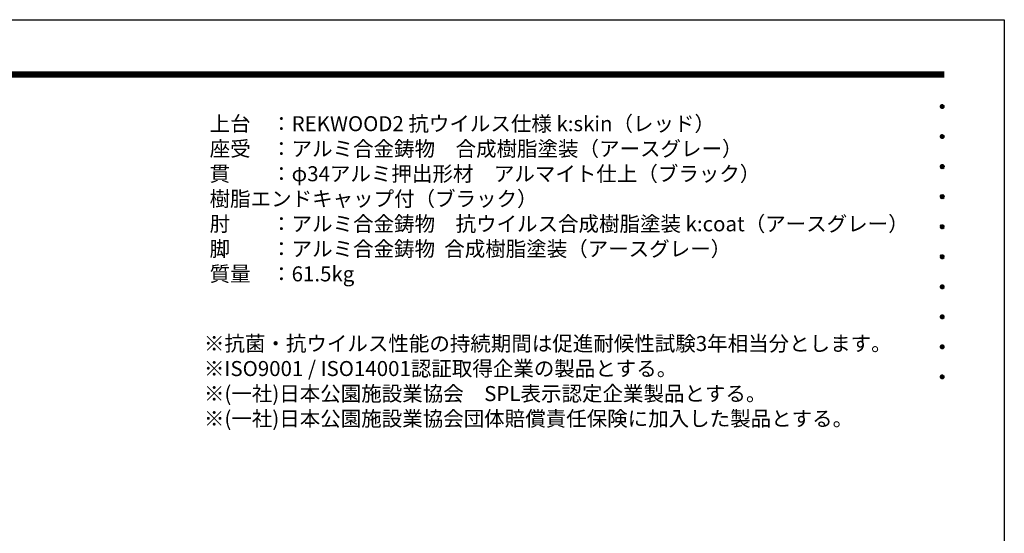
# Model space of a CAD drawing. Extents: x 0 to 6300, y 0 to 4455.
# Drawn here: x 3350 to 6300, y 2916 to 4455 of the extents above; entities that cross this region are included whole.
import ezdxf
from ezdxf.enums import TextEntityAlignment as Align

# ---------------------------------------------------------------- set-up
doc = ezdxf.new("R2010")
doc.units = 0
doc.header["$LTSCALE"] = 4.5
doc.layers.get('0').update_dxf_attribs({"linetype": 'CONTINUOUS'})
doc.layers.get('DEFPOINTS').update_dxf_attribs({"linetype": 'CONTINUOUS'})
doc.layers.add('P_3TEXT', color=60, linetype='CONTINUOUS')
doc.layers.add('P_5DRAWFRAME', color=104, linetype='CONTINUOUS')
doc.styles.add('BIGFONT', font='simplex.shx', dxfattribs={"bigfont": 'bigfont.shx'})

# ---------------------------------------------------------------- blocks, each defined once
blk = doc.blocks.new('DFP3')
at = {"color": 0}
for p, q in [((21.5, 286.6), (408, 286.6)), ((21.5, 286.55), (408, 286.55)), ((21.5, 286.5), (408, 286.5)), ((21.5, 286.45), (408, 286.45)), ((21.5, 286.4), (408, 286.4)), ((408, 286.35), (21.5, 286.35)), ((21.5, 286.3), (408, 286.3)), ((408, 286.25), (21.5, 286.25)), ((21.5, 286.2), (408, 286.2)), ((408, 286.15), (21.5, 286.15)), ((21.5, 286.1), (408, 286.1)), ((21.5, 286.05), (408, 286.05)), ((21.5, 286), (408, 286)), ((21.5, 285.95), (408, 285.95)), ((21.5, 285.9), (408, 285.9)), ((21.5, 285.85), (408, 285.85)), ((21.5, 285.8), (408, 285.8)), ((21.5, 285.75), (408, 285.75)), ((21.5, 285.7), (408, 285.7)), ((408, 285.65), (21.5, 285.65)), ((21.5, 285.6), (408, 285.6)), ((407.2, 279.65), (407.6, 280.05)), ((407.2, 279.65), (407.6, 279.25)), ((407.21, 279.73), (407.52, 280.04)), ((407.21, 279.58), (407.67, 280.04)), ((407.21, 279.72), (407.67, 279.26)), ((407.21, 279.57), (407.52, 279.26)), ((407.22, 279.53), (407.72, 280.03)), ((407.22, 279.77), (407.72, 279.27)), ((407.24, 279.48), (407.77, 280.01)), ((407.24, 279.82), (407.77, 279.29)), ((407.25, 279.84), (407.41, 280)), ((407.25, 279.46), (407.41, 279.3)), ((407.26, 279.43), (407.82, 279.99)), ((407.26, 279.87), (407.82, 279.31)), ((407.29, 279.39), (407.86, 279.96)), ((407.29, 279.91), (407.86, 279.34)), ((407.33, 279.94), (407.89, 279.38)), ((407.33, 279.36), (407.89, 279.92)), ((407.37, 279.98), (407.93, 279.42)), ((407.37, 279.32), (407.93, 279.88)), ((407.41, 280), (407.95, 279.46)), ((407.41, 279.3), (407.95, 279.84)), ((407.46, 280.03), (407.98, 279.51)), ((407.46, 279.27), (407.98, 279.79)), ((407.52, 280.04), (407.99, 279.57)), ((407.52, 279.26), (407.99, 279.73)), ((407.58, 280.05), (408, 279.63)), ((407.58, 279.25), (408, 279.67)), ((407.65, 280.05), (408, 279.7)), ((407.65, 279.25), (408, 279.6)), ((407.75, 280.02), (407.97, 279.8)), ((407.75, 279.28), (407.97, 279.5)), ((407.2, 273.65), (407.6, 274.05)), ((407.2, 273.65), (407.6, 273.25)), ((407.21, 273.73), (407.52, 274.04)), ((407.21, 273.58), (407.67, 274.04)), ((407.21, 273.72), (407.67, 273.26)), ((407.21, 273.57), (407.52, 273.26)), ((407.22, 273.53), (407.72, 274.03)), ((407.22, 273.77), (407.72, 273.27)), ((407.24, 273.48), (407.77, 274.01)), ((407.24, 273.82), (407.77, 273.29)), ((407.25, 273.84), (407.41, 274)), ((407.25, 273.46), (407.41, 273.3)), ((407.26, 273.43), (407.82, 273.99)), ((407.26, 273.87), (407.82, 273.31)), ((407.29, 273.39), (407.86, 273.96)), ((407.29, 273.91), (407.86, 273.34)), ((407.33, 273.94), (407.89, 273.38)), ((407.33, 273.36), (407.89, 273.92)), ((407.37, 273.98), (407.93, 273.42)), ((407.37, 273.32), (407.93, 273.88)), ((407.41, 274), (407.95, 273.46)), ((407.41, 273.3), (407.95, 273.84)), ((407.46, 274.03), (407.98, 273.51)), ((407.46, 273.27), (407.98, 273.79)), ((407.52, 274.04), (407.99, 273.57)), ((407.52, 273.26), (407.99, 273.73)), ((407.58, 274.05), (408, 273.63)), ((407.58, 273.25), (408, 273.67)), ((407.65, 274.05), (408, 273.7)), ((407.65, 273.25), (408, 273.6)), ((407.75, 274.02), (407.97, 273.8)), ((407.75, 273.28), (407.97, 273.5)), ((407.2, 267.65), (407.6, 268.05)), ((407.2, 267.65), (407.6, 267.25)), ((407.21, 267.73), (407.52, 268.04)), ((407.21, 267.58), (407.67, 268.04)), ((407.21, 267.72), (407.67, 267.26)), ((407.21, 267.57), (407.52, 267.26)), ((407.22, 267.53), (407.72, 268.03)), ((407.22, 267.77), (407.72, 267.27)), ((407.24, 267.48), (407.77, 268.01)), ((407.24, 267.82), (407.77, 267.29)), ((407.25, 267.84), (407.41, 268)), ((407.25, 267.46), (407.41, 267.3)), ((407.26, 267.43), (407.82, 267.99)), ((407.26, 267.87), (407.82, 267.31)), ((407.29, 267.39), (407.86, 267.96)), ((407.29, 267.91), (407.86, 267.34)), ((407.33, 267.94), (407.89, 267.38)), ((407.33, 267.36), (407.89, 267.92)), ((407.37, 267.98), (407.93, 267.42)), ((407.37, 267.32), (407.93, 267.88)), ((407.41, 268), (407.95, 267.46)), ((407.41, 267.3), (407.95, 267.84)), ((407.46, 268.03), (407.98, 267.51)), ((407.46, 267.27), (407.98, 267.79)), ((407.52, 268.04), (407.99, 267.57)), ((407.52, 267.26), (407.99, 267.73)), ((407.58, 268.05), (408, 267.63)), ((407.58, 267.25), (408, 267.67)), ((407.65, 268.05), (408, 267.7)), ((407.65, 267.25), (408, 267.6)), ((407.75, 268.02), (407.97, 267.8)), ((407.75, 267.28), (407.97, 267.5)), ((407.2, 261.65), (407.6, 262.05)), ((407.2, 261.65), (407.6, 261.25)), ((407.21, 261.73), (407.52, 262.04)), ((407.21, 261.58), (407.67, 262.04)), ((407.21, 261.72), (407.67, 261.26)), ((407.21, 261.57), (407.52, 261.26)), ((407.22, 261.53), (407.72, 262.03)), ((407.22, 261.77), (407.72, 261.27)), ((407.24, 261.48), (407.77, 262.01)), ((407.24, 261.82), (407.77, 261.29)), ((407.25, 261.84), (407.41, 262)), ((407.26, 261.43), (407.82, 261.99)), ((407.26, 261.87), (407.82, 261.31)), ((407.29, 261.39), (407.86, 261.96)), ((407.29, 261.91), (407.86, 261.34)), ((407.33, 261.94), (407.89, 261.38)), ((407.33, 261.36), (407.89, 261.92)), ((407.37, 261.98), (407.93, 261.42)), ((407.37, 261.32), (407.93, 261.88)), ((407.41, 262), (407.95, 261.46)), ((407.41, 261.3), (407.95, 261.84)), ((407.46, 262.03), (407.98, 261.51)), ((407.46, 261.27), (407.98, 261.79)), ((407.52, 262.04), (407.99, 261.57)), ((407.52, 261.26), (407.99, 261.73)), ((407.58, 262.05), (408, 261.63)), ((407.58, 261.25), (408, 261.67)), ((407.65, 262.05), (408, 261.7)), ((407.65, 261.25), (408, 261.6)), ((407.75, 262.02), (407.97, 261.8)), ((407.25, 261.46), (407.41, 261.3)), ((407.75, 261.28), (407.97, 261.5)), ((407.2, 255.65), (407.6, 256.05)), ((407.2, 255.65), (407.6, 255.25)), ((407.21, 255.73), (407.52, 256.04)), ((407.21, 255.58), (407.67, 256.04)), ((407.21, 255.72), (407.67, 255.26)), ((407.22, 255.53), (407.72, 256.03)), ((407.22, 255.77), (407.72, 255.27)), ((407.24, 255.48), (407.77, 256.01)), ((407.24, 255.82), (407.77, 255.29)), ((407.25, 255.84), (407.41, 256)), ((407.26, 255.43), (407.82, 255.99)), ((407.26, 255.87), (407.82, 255.31)), ((407.29, 255.39), (407.86, 255.96)), ((407.29, 255.91), (407.86, 255.34)), ((407.33, 255.94), (407.89, 255.38)), ((407.33, 255.36), (407.89, 255.92)), ((407.37, 255.98), (407.93, 255.42)), ((407.37, 255.32), (407.93, 255.88)), ((407.41, 256), (407.95, 255.46)), ((407.41, 255.3), (407.95, 255.84)), ((407.46, 256.03), (407.98, 255.51)), ((407.46, 255.27), (407.98, 255.79)), ((407.52, 256.04), (407.99, 255.57)), ((407.52, 255.26), (407.99, 255.73)), ((407.58, 256.05), (408, 255.63)), ((407.58, 255.25), (408, 255.67)), ((407.65, 256.05), (408, 255.7)), ((407.75, 256.02), (407.97, 255.8)), ((407.21, 255.57), (407.52, 255.26)), ((407.25, 255.46), (407.41, 255.3)), ((407.65, 255.25), (408, 255.6)), ((407.75, 255.28), (407.97, 255.5)), ((407.2, 249.65), (407.6, 250.05)), ((407.21, 249.73), (407.52, 250.04)), ((407.21, 249.58), (407.67, 250.04)), ((407.22, 249.53), (407.72, 250.03)), ((407.22, 249.77), (407.72, 249.27)), ((407.24, 249.48), (407.77, 250.01)), ((407.24, 249.82), (407.77, 249.29)), ((407.25, 249.84), (407.41, 250)), ((407.26, 249.43), (407.82, 249.99)), ((407.26, 249.87), (407.82, 249.31)), ((407.29, 249.39), (407.86, 249.96)), ((407.29, 249.91), (407.86, 249.34)), ((407.33, 249.94), (407.89, 249.38)), ((407.33, 249.36), (407.89, 249.92)), ((407.37, 249.98), (407.93, 249.42)), ((407.37, 249.32), (407.93, 249.88)), ((407.41, 250), (407.95, 249.46)), ((407.41, 249.3), (407.95, 249.84)), ((407.46, 250.03), (407.98, 249.51)), ((407.46, 249.27), (407.98, 249.79)), ((407.52, 250.04), (407.99, 249.57)), ((407.52, 249.26), (407.99, 249.73)), ((407.58, 250.05), (408, 249.63)), ((407.65, 250.05), (408, 249.7)), ((407.75, 250.02), (407.97, 249.8)), ((407.2, 249.65), (407.6, 249.25)), ((407.21, 249.72), (407.67, 249.26)), ((407.21, 249.57), (407.52, 249.26)), ((407.25, 249.46), (407.41, 249.3)), ((407.58, 249.25), (408, 249.67)), ((407.65, 249.25), (408, 249.6)), ((407.75, 249.28), (407.97, 249.5)), ((407.2, 243.65), (407.6, 244.05)), ((407.21, 243.73), (407.52, 244.04)), ((407.21, 243.58), (407.67, 244.04)), ((407.22, 243.53), (407.72, 244.03)), ((407.24, 243.48), (407.77, 244.01)), ((407.25, 243.84), (407.41, 244)), ((407.26, 243.43), (407.82, 243.99)), ((407.26, 243.87), (407.82, 243.31)), ((407.29, 243.39), (407.86, 243.96)), ((407.29, 243.91), (407.86, 243.34)), ((407.33, 243.94), (407.89, 243.38)), ((407.33, 243.36), (407.89, 243.92)), ((407.37, 243.98), (407.93, 243.42)), ((407.37, 243.32), (407.93, 243.88)), ((407.41, 244), (407.95, 243.46)), ((407.41, 243.3), (407.95, 243.84)), ((407.46, 244.03), (407.98, 243.51)), ((407.52, 244.04), (407.99, 243.57)), ((407.58, 244.05), (408, 243.63)), ((407.65, 244.05), (408, 243.7)), ((407.75, 244.02), (407.97, 243.8)), ((407.2, 243.65), (407.6, 243.25)), ((407.21, 243.72), (407.67, 243.26)), ((407.21, 243.57), (407.52, 243.26)), ((407.22, 243.77), (407.72, 243.27)), ((407.24, 243.82), (407.77, 243.29)), ((407.25, 243.46), (407.41, 243.3)), ((407.46, 243.27), (407.98, 243.79)), ((407.52, 243.26), (407.99, 243.73)), ((407.58, 243.25), (408, 243.67)), ((407.65, 243.25), (408, 243.6)), ((407.75, 243.28), (407.97, 243.5)), ((407.2, 237.65), (407.6, 238.05)), ((407.21, 237.73), (407.52, 238.04)), ((407.21, 237.58), (407.67, 238.04)), ((407.22, 237.53), (407.72, 238.03)), ((407.24, 237.48), (407.77, 238.01)), ((407.25, 237.84), (407.41, 238)), ((407.26, 237.43), (407.82, 237.99)), ((407.29, 237.39), (407.86, 237.96)), ((407.33, 237.94), (407.89, 237.38)), ((407.37, 237.98), (407.93, 237.42)), ((407.41, 238), (407.95, 237.46)), ((407.46, 238.03), (407.98, 237.51)), ((407.52, 238.04), (407.99, 237.57)), ((407.58, 238.05), (408, 237.63)), ((407.65, 238.05), (408, 237.7)), ((407.75, 238.02), (407.97, 237.8)), ((407.2, 237.65), (407.6, 237.25)), ((407.21, 237.72), (407.67, 237.26)), ((407.21, 237.57), (407.52, 237.26)), ((407.22, 237.77), (407.72, 237.27)), ((407.24, 237.82), (407.77, 237.29)), ((407.25, 237.46), (407.41, 237.3)), ((407.26, 237.87), (407.82, 237.31)), ((407.29, 237.91), (407.86, 237.34)), ((407.33, 237.36), (407.89, 237.92)), ((407.37, 237.32), (407.93, 237.88)), ((407.41, 237.3), (407.95, 237.84)), ((407.46, 237.27), (407.98, 237.79)), ((407.52, 237.26), (407.99, 237.73)), ((407.58, 237.25), (408, 237.67)), ((407.65, 237.25), (408, 237.6)), ((407.75, 237.28), (407.97, 237.5)), ((407.2, 231.65), (407.6, 232.05)), ((407.21, 231.73), (407.52, 232.04)), ((407.21, 231.58), (407.67, 232.04)), ((407.22, 231.53), (407.72, 232.03)), ((407.52, 232.04), (407.99, 231.57)), ((407.58, 232.05), (408, 231.63)), ((407.65, 232.05), (408, 231.7)), ((407.2, 231.65), (407.6, 231.25)), ((407.21, 231.72), (407.67, 231.26)), ((407.21, 231.57), (407.52, 231.26)), ((407.22, 231.77), (407.72, 231.27)), ((407.24, 231.48), (407.77, 232.01)), ((407.24, 231.82), (407.77, 231.29)), ((407.25, 231.84), (407.41, 232)), ((407.25, 231.46), (407.41, 231.3)), ((407.26, 231.43), (407.82, 231.99)), ((407.26, 231.87), (407.82, 231.31)), ((407.29, 231.39), (407.86, 231.96)), ((407.29, 231.91), (407.86, 231.34)), ((407.33, 231.94), (407.89, 231.38)), ((407.33, 231.36), (407.89, 231.92)), ((407.37, 231.98), (407.93, 231.42)), ((407.37, 231.32), (407.93, 231.88)), ((407.41, 232), (407.95, 231.46)), ((407.41, 231.3), (407.95, 231.84)), ((407.46, 232.03), (407.98, 231.51)), ((407.46, 231.27), (407.98, 231.79)), ((407.52, 231.26), (407.99, 231.73)), ((407.58, 231.25), (408, 231.67)), ((407.65, 231.25), (408, 231.6)), ((407.75, 232.02), (407.97, 231.8)), ((407.75, 231.28), (407.97, 231.5)), ((407.2, 225.65), (407.6, 226.05)), ((407.2, 225.65), (407.6, 225.25)), ((407.21, 225.73), (407.52, 226.04)), ((407.21, 225.58), (407.67, 226.04)), ((407.21, 225.72), (407.67, 225.26)), ((407.21, 225.57), (407.52, 225.26)), ((407.22, 225.53), (407.72, 226.03)), ((407.22, 225.77), (407.72, 225.27)), ((407.24, 225.48), (407.77, 226.01)), ((407.24, 225.82), (407.77, 225.29)), ((407.25, 225.84), (407.41, 226)), ((407.25, 225.46), (407.41, 225.3)), ((407.26, 225.43), (407.82, 225.99)), ((407.26, 225.87), (407.82, 225.31)), ((407.29, 225.39), (407.86, 225.96)), ((407.29, 225.91), (407.86, 225.34)), ((407.33, 225.94), (407.89, 225.38)), ((407.33, 225.36), (407.89, 225.92)), ((407.37, 225.98), (407.93, 225.42)), ((407.37, 225.32), (407.93, 225.88)), ((407.41, 226), (407.95, 225.46)), ((407.41, 225.3), (407.95, 225.84)), ((407.46, 226.03), (407.98, 225.51)), ((407.46, 225.27), (407.98, 225.79)), ((407.52, 226.04), (407.99, 225.57)), ((407.52, 225.26), (407.99, 225.73)), ((407.58, 226.05), (408, 225.63)), ((407.58, 225.25), (408, 225.67)), ((407.65, 226.05), (408, 225.7)), ((407.65, 225.25), (408, 225.6)), ((407.75, 226.02), (407.97, 225.8)), ((407.75, 225.28), (407.97, 225.5))]:
    blk.add_line(p, q, dxfattribs=at)
at = {"layer": 'DEFPOINTS', "color": 0}
for p, q in [((0, 297), (420, 297)), ((420, 297), (420, 0))]:
    blk.add_line(p, q, dxfattribs=at)
at = {"color": 83, "ltscale": 0.5, "style": 'BIGFONT', "flags": 8}
for tag, p in [('REV04', (26.47, 27.61)), ('REV03', (26.47, 21.7)), ('REV02', (26.47, 15.58)), ('REV01', (26.47, 10.33))]:
    blk.add_attdef(tag, text='', height=2, dxfattribs=at).set_placement(p, align=Align.BOTTOM_LEFT)
for tag, p in [('REVD4', (80.98, 27.61)), ('R4D', (92.67, 27.61)), ('R4C', (101.8, 27.61)), ('R4A', (110.92, 27.61)), ('REVD3', (80.98, 21.7)), ('R3D', (92.67, 21.7)), ('R3C', (101.8, 21.7)), ('R3A', (110.92, 21.7)), ('REVD2', (80.98, 15.58)), ('R2D', (92.67, 15.58)), ('R2C', (101.8, 15.58)), ('R2A', (110.92, 15.58)), ('REVD1', (80.98, 10.33)), ('R1D', (92.67, 10.33)), ('R1C', (101.8, 10.33)), ('R1A', (110.92, 10.33))]:
    blk.add_attdef(tag, text='', height=2, dxfattribs=at).set_placement(p, align=Align.BOTTOM_CENTER)
at = {"color": 83, "style": 'BIGFONT'}
for tag, height, p in [('PROJECT1', 4, (283.38, 25.6)), ('DATE', 3, (344.68, 25.84)), ('SCALE', 3, (379.68, 25.84)), ('PROJECT2', 4, (284.2, 17.84)), ('PROJECT3', 4, (284.2, 10.57)), ('DWGNO', 3, (358.68, 10.57))]:
    blk.add_attdef(tag, text='', height=height, dxfattribs=at).set_placement(p, align=Align.BOTTOM_CENTER)

msp = doc.modelspace()

# ---------------------------------------------------------------- block references
at = {"layer": 'P_5DRAWFRAME', "xscale": 15, "yscale": 15, "zscale": 15}
msp.add_blockref('DFP3', (0, 0), dxfattribs=at)

# ---------------------------------------------------------------- texts
at = {"layer": 'P_3TEXT', "char_height": 45, "attachment_point": 1, "style": 'BIGFONT'}
for s, insert in [('上台\u3000：REKWOOD2 抗ウイルス仕様 k:skin（レッド）\\P座受\u3000：アルミ合金鋳物\u3000合成樹脂塗装（アースグレー）\\P貫\u3000\u3000：φ34アルミ押出形材\u3000アルマイト仕上（ブラック）\\P\u3000\u3000\u3000\u3000樹脂エンドキャップ付（ブラック）\\P肘\u3000\u3000：アルミ合金鋳物\u3000抗ウイルス合成樹脂塗装 k:coat（アースグレー） \\P脚\u3000\u3000：アルミ合金鋳物  合成樹脂塗装（アースグレー）\\P質量\u3000：61.5kg', (3919.51, 4165.88)), ('※抗菌・抗ウイルス性能の持続期間は促進耐候性試験3年相当分とします。\\P※ISO9001 / ISO14001認証取得企業の製品とする。\\P※(一社)日本公園施設業協会\u3000SPL表示認定企業製品とする。\\P※(一社)日本公園施設業協会団体賠償責任保険に加入した製品とする。', (3902.36, 3507.16))]:
    msp.add_mtext(s, dxfattribs=dict(at, insert=insert))

doc.saveas('drawing.dxf')
